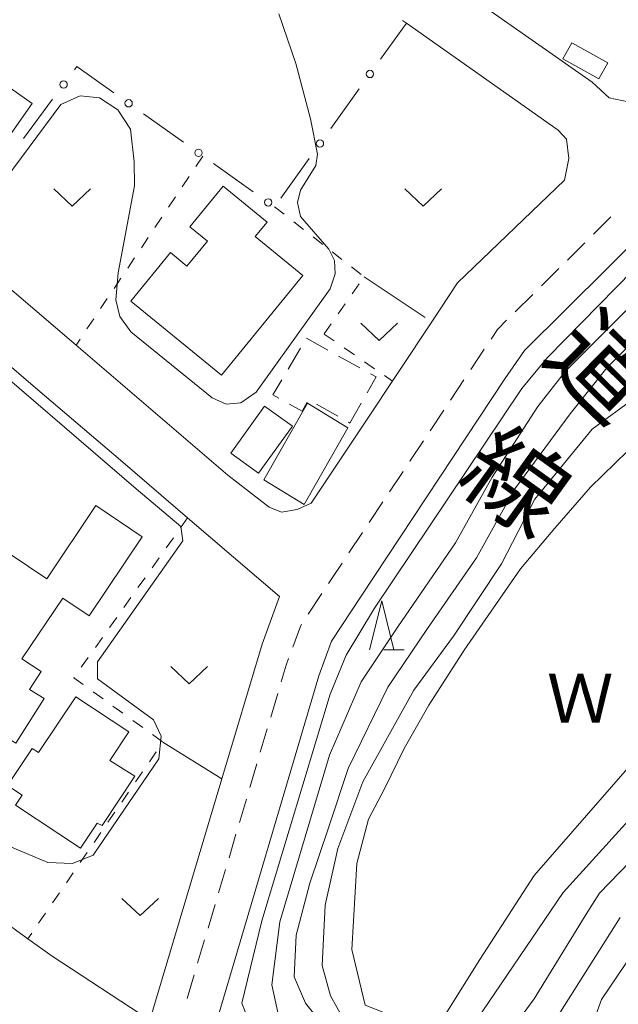
# Model space of a CAD drawing. Units: millimetres. Extents: x -79084 to -77998, y 37500 to 39000.
# Drawn here: x -78188 to -78127, y 37572 to 37672 of the extents above; entities that cross this region are included whole.
import ezdxf

# ---------------------------------------------------------------- set-up
doc = ezdxf.new("R2010")
doc.units = ezdxf.units.MM
for name, color, linetype, lineweight in [('210100_道路縁（街区線）', 7, 'Continuous', 15), ('221300_歩道', 7, 'Continuous', 9), ('300100_普通建物', 7, 'Continuous', 15), ('300300_普通無壁舎', 7, 'Continuous', 9), ('510100_水涯線（河川、湖池等）（海岸線）', 7, 'Continuous', 15), ('613000_垣', 7, 'Continuous', 20), ('630100_植生界', 7, 'Continuous', 9), ('630200_耕地界', 7, 'Continuous', 9), ('631300_畑', 7, 'Continuous', 9), ('633200_針葉樹林', 7, 'Continuous', 9), ('710100_等高線（計曲線）', 7, 'Continuous', 20), ('710200_等高線（主曲線）', 7, 'Continuous', 9), ('812100_道路の路線名', 7, 'Continuous', 0), ('818100_説明注記', 7, 'Continuous', 0)]:
    doc.layers.add(name, color=color, linetype=linetype, lineweight=lineweight)
doc.styles.add('Style-Kanji', font='txt')

msp = doc.modelspace()

# ---------------------------------------------------------------- linework, layer by layer
at = {"layer": '210100_道路縁（街区線）', "flags": 128}
for points in [[(-78033.58, 37545.79), (-78054.4, 37533.45), (-78065.92, 37525.18), (-78068.22, 37523.17), (-78071.12, 37520.62), (-78076.66, 37512.78), (-78093.78, 37522.67), (-78116.22, 37535.62), (-78116.63, 37540.36), (-78133.65, 37550.19), (-78137.85, 37548.52), (-78143.39, 37551.73), (-78143.86, 37556.1), (-78168.09, 37569.88), (-78157.65, 37605.26), (-78156.35, 37608.79), (-78153.3, 37613.39), (-78138.63, 37635.61), (-78136.59, 37638.5), (-78094.15, 37680.62), (-78076.49, 37735.02), (-78074.26, 37740.41), (-78057.81, 37774.89), (-78035.69, 37808.91)], [(-78124.09, 37664.23), (-78104.13, 37683.98), (-78101.82, 37686.27), (-78089.83, 37721.73), (-78089.61, 37723.73), (-78090.92, 37726.1), (-78092.72, 37727.65), (-78098.79, 37731.93), (-78114.2, 37742.8), (-78119.19, 37746.32), (-78120.32, 37747.12), (-78128.9, 37735.09), (-78134.67, 37726.99), (-78145.05, 37712.45), (-78160.84, 37690.3), (-78160.74, 37687.77), (-78153.73, 37682.83), (-78145.11, 37676.76), (-78129.7, 37665.92), (-78127.95, 37664.33), (-78126, 37663.89), (-78124.09, 37664.23)], [(-78148.68, 37671.94), (-78133.16, 37661.02), (-78132.31, 37660.09), (-78132.07, 37658.11), (-78132.5, 37655.9), (-78143.44, 37645.4), (-78146.08, 37641.42), (-78152.9, 37631.17), (-78158.42, 37622.88), (-78159.84, 37622.25), (-78161.45, 37621.98), (-78162.72, 37622.48), (-78166.94, 37625.77), (-78182.46, 37639.04), (-78194.91, 37649.68), (-78195.31, 37650.05), (-78196.76, 37651.36), (-78197.88, 37652.38)], [(-78193.93, 37640.95), (-78197.65, 37640.6), (-78204.51, 37630.75), (-78220.86, 37607.27), (-78220.62, 37603.9), (-78213.46, 37597.58), (-78210.14, 37594.65), (-78199.9, 37587.47), (-78196.71, 37585.16), (-78193.2, 37582.61), (-78187.37, 37578.39), (-78184.9, 37576.59), (-78174.9, 37570.07), (-78167.54, 37594.74), (-78163.43, 37608.49), (-78161.64, 37613.35), (-78171.05, 37621.39), (-78177.69, 37627.07), (-78186.59, 37634.68), (-78193.93, 37640.95)]]:
    msp.add_lwpolyline(points, dxfattribs=at)
at = {"layer": '221300_歩道'}
for p, q in [((-78129.555, 37650.381), (-78127.78, 37652.141)), ((-78132.218, 37647.741), (-78130.443, 37649.501)), ((-78134.881, 37645.1), (-78133.106, 37646.861)), ((-78137.544, 37642.46), (-78135.769, 37644.22)), ((-78142.1, 37636.546), (-78140.715, 37638.628)), ((-78144.177, 37633.424), (-78142.792, 37635.505)), ((-78146.254, 37630.301), (-78144.869, 37632.383)), ((-78148.331, 37627.179), (-78146.946, 37629.261)), ((-78150.408, 37624.057), (-78149.023, 37626.138)), ((-78152.485, 37620.935), (-78151.1, 37623.016)), ((-78154.562, 37617.812), (-78153.177, 37619.894)), ((-78158.708, 37611.562), (-78157.328, 37613.647)), ((-78162.547, 37601.04), (-78161.835, 37603.437)), ((-78163.615, 37597.445), (-78162.903, 37599.842)), ((-78164.683, 37593.851), (-78163.971, 37596.247)), ((-78165.751, 37590.256), (-78165.039, 37592.652)), ((-78166.818, 37586.661), (-78166.106, 37589.058)), ((-78167.886, 37583.066), (-78167.174, 37585.463)), ((-78168.954, 37579.472), (-78168.242, 37581.868)), ((-78170.022, 37575.877), (-78169.31, 37578.273)), ((-78171.089, 37572.282), (-78170.378, 37574.678))]:
    msp.add_line(p, q, dxfattribs=at)
at = {"layer": '221300_歩道', "flags": 128}
for points in [[(-78140.023, 37639.668), (-78139.37, 37640.65), (-78138.432, 37641.58)], [(-78156.638, 37614.689), (-78156.24, 37615.29), (-78155.254, 37616.772)], [(-78160.294, 37608.191), (-78159.49, 37610.38), (-78159.397, 37610.52)], [(-78161.479, 37604.635), (-78160.97, 37606.35), (-78160.725, 37607.017)]]:
    msp.add_lwpolyline(points, dxfattribs=at)
at = {"layer": '300100_普通建物', "flags": 128}
for points in [[(-78193.04, 37655.1), (-78222.87, 37676.08), (-78218.49, 37682.3), (-78219.49, 37683), (-78215.27, 37689), (-78213.42, 37687.7), (-78205.29, 37699.24), (-78194.82, 37691.88), (-78202.47, 37681), (-78197.97, 37677.84), (-78200.95, 37673.6), (-78186.95, 37663.75), (-78193.04, 37655.1)], [(-78131.75, 37669.92), (-78132.68, 37668.29), (-78129.02, 37666.27), (-78128.09, 37667.9), (-78131.75, 37669.92)], [(-78163.18, 37632.81), (-78160.34, 37630.77), (-78163.79, 37625.96), (-78166.63, 37628.01), (-78163.18, 37632.81)], [(-78158.79, 37633.12), (-78163.24, 37625.27), (-78159.13, 37622.75), (-78154.67, 37630.6), (-78158.79, 37633.12)], [(-78186.03, 37605.7), (-78187.997, 37606.978), (-78183.82, 37613.19), (-78181.11, 37611.37), (-78175.68, 37619.47), (-78180.42, 37622.66), (-78185.45, 37615.16), (-78189.19, 37617.67), (-78192.2, 37613.19), (-78196.42, 37616.02), (-78200.84, 37609.43), (-78193.417, 37604.452), (-78196.95, 37599.07), (-78191.66, 37595.61), (-78189.5, 37598.92), (-78188.63, 37598.36), (-78185.73, 37602.92), (-78187.2, 37603.85), (-78186.03, 37605.7)], [(-78182.47, 37603.12), (-78186.28, 37597.4), (-78186.94, 37597.84), (-78189.46, 37594.04), (-78187.97, 37593.05), (-78188.65, 37592.03), (-78182.01, 37587.64), (-78180.31, 37590.21), (-78179.8, 37589.94), (-78176.46, 37594.99), (-78179, 37596.61), (-78177.06, 37599.54), (-78182.47, 37603.12)]]:
    msp.add_lwpolyline(points, dxfattribs=at)
msp.add_lwpolyline([(-78176.859, 37643.553), (-78172.815, 37648.496), (-78171.125, 37647.114), (-78169.031, 37649.674), (-78170.808, 37651.128), (-78167.413, 37655.279), (-78162.933, 37651.614), (-78164.128, 37650.153), (-78159.26, 37646.172), (-78167.597, 37635.979), (-78176.859, 37643.553)], close=True, dxfattribs=at)
at = {"layer": '300300_普通無壁舎'}
for p, q in [((-78158.91, 37639.75), (-78156.724, 37638.536)), ((-78160.781, 37636.577), (-78159.511, 37638.73)), ((-78155.632, 37637.929), (-78153.446, 37636.715)), ((-78155.694, 37631.784), (-78157.87, 37633.016))]:
    msp.add_line(p, q, dxfattribs=at)
at = {"layer": '300300_普通無壁舎', "flags": 128}
for points in [[(-78152.353, 37636.108), (-78151.78, 37635.79), (-78152.689, 37634.186)], [(-78161.717, 37633.611), (-78162.33, 37633.95), (-78161.416, 37635.5)], [(-78158.84, 37633.211), (-78159.35, 37632.3), (-78160.624, 37633.005)], [(-78153.306, 37633.098), (-78154.45, 37631.08), (-78154.607, 37631.169)]]:
    msp.add_lwpolyline(points, dxfattribs=at)
at = {"layer": '510100_水涯線（河川、湖池等）（海岸線）', "flags": 128}
msp.add_lwpolyline([(-78118.87, 37633.38), (-78113.55, 37628.56), (-78105.4, 37618.14), (-78106.9, 37615.67), (-78112.44, 37611.38), (-78122.36, 37600.05), (-78135.62, 37584.83), (-78141.16, 37576.25), (-78144.53, 37570.88), (-78148.39, 37569.81), (-78152.89, 37571.6), (-78154.25, 37577.29), (-78153.74, 37586.06), (-78152.54, 37590.61), (-78150.93, 37593.69), (-78148.92, 37597.84), (-78146.38, 37602.26), (-78142.76, 37607.88), (-78137.01, 37616.18), (-78133.52, 37620.33), (-78129.87, 37624.54), (-78121.04, 37633.12), (-78118.87, 37633.38)], dxfattribs=at)
at = {"layer": '613000_垣'}
for p, q in [((-78156.422, 37661.173), (-78153.503, 37665.233)), ((-78187.845, 37660.174), (-78184.849, 37664.176)), ((-78175.551, 37662.671), (-78171.472, 37659.778)), ((-78161.531, 37654.069), (-78158.612, 37658.129)), ((-78168.414, 37657.608), (-78164.335, 37654.716))]:
    msp.add_line(p, q, dxfattribs=at)
at = {"layer": '613000_垣', "flags": 128}
for points in [[(-78151.314, 37668.277), (-78148.68, 37671.94), (-78149.08, 37672.221)], [(-78182.601, 37667.178), (-78182.36, 37667.5), (-78178.61, 37664.84)]]:
    msp.add_lwpolyline(points, dxfattribs=at)
at = {"layer": '613000_垣'}
for centre in [(-78152.408, 37666.755), (-78183.725, 37665.677), (-78177.08, 37663.755), (-78157.517, 37659.651), (-78169.943, 37658.693), (-78162.806, 37653.631)]:
    msp.add_circle(centre, 0.375, dxfattribs=at)
at = {"layer": '630100_植生界'}
for p, q in [((-78169.51, 37658.34), (-78170.206, 37657.302)), ((-78170.903, 37656.264), (-78171.599, 37655.226)), ((-78172.296, 37654.188), (-78172.992, 37653.15)), ((-78162.17, 37653.18), (-78161.184, 37652.412)), ((-78173.689, 37652.112), (-78174.385, 37651.074)), ((-78160.198, 37651.643), (-78159.212, 37650.875)), ((-78175.082, 37650.036), (-78175.778, 37648.998)), ((-78158.226, 37650.106), (-78157.241, 37649.338)), ((-78176.475, 37647.96), (-78177.171, 37646.922)), ((-78156.255, 37648.569), (-78155.269, 37647.801)), ((-78154.283, 37647.032), (-78153.297, 37646.264)), ((-78177.868, 37645.884), (-78178.564, 37644.846)), ((-78153.516, 37645.313), (-78154.23, 37644.287)), ((-78179.261, 37643.808), (-78179.957, 37642.77)), ((-78154.945, 37643.261), (-78155.659, 37642.235)), ((-78180.654, 37641.732), (-78181.35, 37640.694)), ((-78156.373, 37641.21), (-78157.087, 37640.184)), ((-78157.09, 37640.18), (-78156.061, 37639.471)), ((-78182.047, 37639.656), (-78182.46, 37639.04)), ((-78155.031, 37638.761), (-78154.002, 37638.052)), ((-78152.973, 37637.343), (-78151.944, 37636.634)), ((-78150.914, 37635.924), (-78150.11, 37635.37)), ((-78171.05, 37621.39), (-78171.775, 37620.372)), ((-78172.501, 37619.354), (-78173.226, 37618.336)), ((-78173.951, 37617.318), (-78174.676, 37616.3)), ((-78175.402, 37615.281), (-78176.127, 37614.263)), ((-78176.852, 37613.245), (-78177.577, 37612.227)), ((-78178.303, 37611.209), (-78179.028, 37610.191)), ((-78179.753, 37609.173), (-78180.478, 37608.155)), ((-78181.204, 37607.137), (-78181.929, 37606.119)), ((-78180.712, 37603.625), (-78179.698, 37602.894)), ((-78178.683, 37602.164), (-78177.669, 37601.433)), ((-78176.655, 37600.702), (-78175.641, 37599.972)), ((-78174.627, 37599.241), (-78173.612, 37598.51)), ((-78174.248, 37597.493), (-78174.956, 37596.462)), ((-78175.664, 37595.432), (-78176.371, 37594.402)), ((-78177.079, 37593.371), (-78177.787, 37592.341)), ((-78178.495, 37591.311), (-78179.202, 37590.28)), ((-78179.91, 37589.25), (-78180.618, 37588.22)), ((-78181.326, 37587.189), (-78182.033, 37586.159)), ((-78182.741, 37585.129), (-78183.449, 37584.098)), ((-78184.157, 37583.068), (-78184.864, 37582.038)), ((-78185.572, 37581.007), (-78186.28, 37579.977)), ((-78186.988, 37578.947), (-78187.37, 37578.39))]:
    msp.add_line(p, q, dxfattribs=at)
at = {"layer": '630100_植生界', "flags": 128}
msp.add_lwpolyline([(-78182.654, 37605.101), (-78182.69, 37605.05), (-78181.726, 37604.356)], dxfattribs=at)
at = {"layer": '630200_耕地界'}
for p, q in [((-78153.01, 37646.04), (-78146.77, 37641.88)), ((-78173.57, 37598.48), (-78167.54, 37594.74))]:
    msp.add_line(p, q, dxfattribs=at)
at = {"layer": '631300_畑', "flags": 128}
for points in [[(-78184.725, 37655.005), (-78182.85, 37653.255), (-78180.975, 37655.005)], [(-78148.835, 37655.005), (-78146.96, 37653.255), (-78145.085, 37655.005)], [(-78153.345, 37641.275), (-78151.47, 37639.525), (-78149.595, 37641.275)], [(-78172.765, 37606.195), (-78170.89, 37604.445), (-78169.015, 37606.195)], [(-78177.785, 37582.505), (-78175.91, 37580.755), (-78174.035, 37582.505)]]:
    msp.add_lwpolyline(points, dxfattribs=at)
at = {"layer": '633200_針葉樹林'}
msp.add_line((-78150.992, 37607.92), (-78148.908, 37607.92), dxfattribs=at)
at = {"layer": '633200_針葉樹林', "flags": 128}
msp.add_lwpolyline([(-78152.45, 37607.92), (-78151.2, 37612.92), (-78149.95, 37607.92)], dxfattribs=at)
at = {"layer": '710100_等高線（計曲線）', "flags": 128}
msp.add_lwpolyline([(-78122.63, 37589.53), (-78128.93, 37583.03), (-78130.13, 37581.18), (-78135.63, 37572.23), (-78139.23, 37567.33), (-78140.73, 37565.73), (-78142.23, 37564.73), (-78144.23, 37564.03), (-78147.93, 37564.63), (-78152.23, 37565.74), (-78156.55, 37568.72), (-78159, 37571.81), (-78160.17, 37574.48), (-78159.96, 37578.74), (-78158.57, 37584.07), (-78156.65, 37589.72), (-78154.63, 37595.79), (-78150.58, 37604.1), (-78146.53, 37610.07), (-78141.52, 37617.32), (-78137.58, 37624.35), (-78131.93, 37632.03), (-78128.2, 37636.71), (-78108.06, 37656.75)], dxfattribs=at)
at = {"layer": '710200_等高線（主曲線）', "flags": 128}
for points in [[(-78091.17, 37689.81), (-78090.69, 37688.08), (-78092.28, 37681.79), (-78093.99, 37678.81), (-78134.27, 37637.77), (-78136.88, 37634.62), (-78151.95, 37612.15), (-78154.83, 37607.35), (-78156.47, 37603.38), (-78163.47, 37580.23), (-78165.5, 37571.81), (-78164.75, 37569.89), (-78164.31, 37569.25), (-78145.68, 37558.38), (-78142.79, 37556.78), (-78142.06, 37555.2), (-78141.57, 37552.89), (-78142.39, 37551.15)], [(-78161.73, 37672.89), (-78159.97, 37667.83), (-78158.5, 37662.18), (-78157.783, 37658.568), (-78157.954, 37657.399), (-78159.521, 37654.891), (-78159.806, 37653.636), (-78159.493, 37652.183), (-78156.614, 37648.847), (-78156.015, 37647.679), (-78155.958, 37646.339), (-78156.471, 37644.8), (-78164.054, 37634.253), (-78165.622, 37633.141), (-78167.104, 37633.027), (-78168.529, 37633.654), (-78176.853, 37640.41), (-78177.993, 37641.978), (-78178.392, 37643.688), (-78178.164, 37646.424), (-78176.48, 37655.33), (-78176.52, 37657.79), (-78176.89, 37661.12), (-78178.17, 37663.09), (-78180.05, 37664.3), (-78182.04, 37664.52), (-78184.02, 37663.64), (-78190.53, 37654.92)], [(-78109.9, 37658.91), (-78132.41, 37636.4), (-78135.23, 37632.78), (-78139.92, 37625.54), (-78143.67, 37618.84), (-78149.57, 37610.26), (-78153.32, 37604.64), (-78156.54, 37597.13), (-78161.63, 37580.11), (-78162.43, 37573.68), (-78161.77, 37570.55), (-78159.89, 37568.72), (-78157.45, 37566.92), (-78152.78, 37564.03), (-78148.37, 37562.51), (-78143.23, 37561.37), (-78139.81, 37562.11), (-78137.47, 37563.82), (-78133.99, 37569.25), (-78130.01, 37575.53), (-78126.83, 37580.55)], [(-78208.43, 37625.12), (-78206.98, 37625.46), (-78205.98, 37626.67), (-78197.66, 37639.02), (-78196.38, 37639.69), (-78194.18, 37639.69), (-78176.3, 37624.35), (-78171.73, 37620.52), (-78171.55, 37619.05), (-78180.27, 37606.69), (-78180.27, 37604.93), (-78174.53, 37600.74), (-78173.76, 37599.08), (-78173.98, 37596.76), (-78180.71, 37586.94), (-78182.81, 37586.06), (-78185.35, 37586.17), (-78189.48, 37587.9)], [(-78125.28, 37591.22), (-78132.66, 37583.1), (-78142.82, 37568.14), (-78144.85, 37567.22), (-78147.25, 37567.03), (-78151.86, 37568.14), (-78155.16, 37570.22), (-78156.44, 37572.56), (-78157.29, 37575.65), (-78156.97, 37581.83), (-78155.69, 37587.59), (-78153.14, 37594.41), (-78147.92, 37603.78), (-78143.87, 37609.32), (-78138.96, 37616.68), (-78135.55, 37623.29), (-78129.68, 37630.47), (-78125.22, 37633.73)], [(-78124.98, 37548.93), (-78129.17, 37552.91), (-78130.64, 37556.26), (-78131.47, 37561.5), (-78130.85, 37566.31), (-78128.75, 37572.18), (-78124.73, 37578.07)]]:
    msp.add_lwpolyline(points, dxfattribs=at)

# ---------------------------------------------------------------- texts
at = {"layer": '812100_道路の路線名', "style": 'Style-Kanji'}
for s, rotation, p in [('道', 315.45046, (-78134.925, 37637.793)), ('線', 324.31438, (-78143.761, 37625.039))]:
    msp.add_text(s, height=7.5, rotation=rotation, dxfattribs=at).set_placement(p)
at = {"layer": '818100_説明注記', "style": 'Style-Kanji'}
msp.add_text('Ｗ', height=5, dxfattribs=at).set_placement((-78134.318, 37600.47))

doc.saveas('drawing.dxf')
